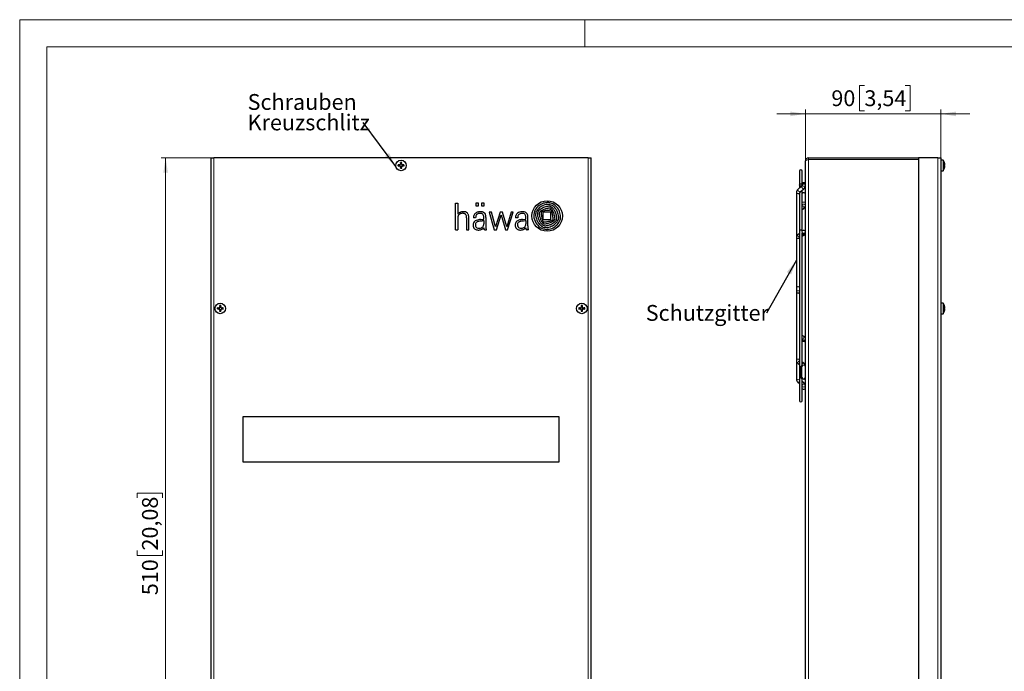
# Model space of a CAD drawing. Units: millimetres. Extents: x 0 to 420, y 0 to 297.
# Drawn here: x 0 to 218, y 153 to 297 of the extents above; entities that cross this region are included whole.
import ezdxf

# ---------------------------------------------------------------- set-up
doc = ezdxf.new("R2010")
doc.units = ezdxf.units.MM
doc.styles.add('SLDTEXTSTYLE0', font='TXT', dxfattribs={"width": 0.75})
doc.dimstyles.new('SLDDIMSTYLE0', dxfattribs={"dimtxt": 3.5, "dimasz": 3.3, "dimexe": 0, "dimexo": 0.0625, "dimgap": 0.875, "dimtad": 1, "dimdec": 1, "dimlfac": 3, "dimrnd": 1e-09, "dimzin": 12, "dimdsep": 46, "dimtxsty": 'SLDTEXTSTYLE0', "dimsah": 1, "dimcen": 0.09, "dimadec": 0, "dimazin": 3, "dimtfac": 1, "dimtdec": 1, "dimtofl": 0, "dimtmove": 0, "dimatfit": 3, "dimfxl": 1, "dimfrac": 2, "dimtolj": 1, "dimtzin": 12, "dimarcsym": 0})
doc.dimstyles.new('SLDDIMSTYLE1', dxfattribs={"dimtxt": 0.18, "dimasz": 3.3, "dimexe": 0, "dimexo": 0.0625, "dimgap": 0, "dimtad": 0, "dimtih": 1, "dimtoh": 1, "dimdec": 0, "dimrnd": 1e-09, "dimzin": 0, "dimdsep": 46, "dimtxsty": 'Standard', "dimsah": 1, "dimcen": 0.09, "dimadec": 0, "dimazin": 0, "dimtfac": 3.3, "dimtdec": 0, "dimtofl": 0, "dimtmove": 0, "dimatfit": 3, "dimfxl": 1, "dimfrac": 2, "dimtolj": 1, "dimtzin": 0, "dimarcsym": 0})
doc.dimstyles.new('SLDDIMSTYLE2', dxfattribs={"dimtxt": 3.5, "dimasz": 3.3, "dimexe": 0, "dimexo": 0.0625, "dimgap": 0.875, "dimtad": 1, "dimdec": 1, "dimlfac": 3, "dimrnd": 1e-09, "dimzin": 12, "dimdsep": 46, "dimtxsty": 'SLDTEXTSTYLE0', "dimsah": 1, "dimcen": 0.09, "dimadec": 0, "dimazin": 3, "dimtfac": 1, "dimtdec": 1, "dimtmove": 0, "dimatfit": 0, "dimfxl": 1, "dimfrac": 2, "dimtolj": 1, "dimtzin": 12, "dimarcsym": 0})

# ---------------------------------------------------------------- blocks, each defined once
blk = doc.blocks.new('_D')
at = {"color": 7, "linetype": 'Continuous', "lineweight": 18}
for p, q in [((42.29, 266.4), (31.29, 266.4)), ((32.29, 266.4), (32.29, 96.4)), ((26.02, 191.09), (26.02, 192.16)), ((26.02, 192.16), (31.58, 192.16)), ((31.58, 192.16), (31.58, 191.09)), ((26.02, 179.46), (26.02, 178.39)), ((31.58, 178.39), (31.58, 179.46)), ((26.02, 178.39), (31.58, 178.39)), ((42.29, 96.4), (31.29, 96.4))]:
    blk.add_line(p, q, dxfattribs=at)
for points in [[(32.29, 266.4), (31.78, 263.1), (32.8, 263.1)], [(32.29, 96.4), (32.8, 99.7), (31.78, 99.7)]]:
    blk.add_solid(points, dxfattribs=at)
at = {"color": 7, "linetype": 'Continuous', "lineweight": 18, "char_height": 3.5, "attachment_point": 1, "rotation": 90, "style": 'SLDTEXTSTYLE0'}
for s, insert in [('20,08', (27.07, 179.46)), ('510', (27.07, 169.57))]:
    blk.add_mtext(s, dxfattribs=dict(at, insert=insert))
blk = doc.blocks.new('SW_NOTE_2')
at = {"color": 0, "linetype": 'Continuous', "lineweight": 0, "char_height": 3.5, "attachment_point": 1, "style": 'SLDTEXTSTYLE0'}
for s, insert in [('Schrauben', (-25.58, 6.32)), ('Kreuzschlitz', (-25.58, 1.79))]:
    blk.add_mtext(s, dxfattribs=dict(at, insert=insert))
blk = doc.blocks.new('_D_1')
at = {"color": 7, "linetype": 'Continuous', "lineweight": 18}
for p, q in [((186.89, 282.41), (185.82, 282.41)), ((185.82, 282.41), (185.82, 276.85)), ((195.94, 282.41), (197, 282.41)), ((197, 282.41), (197, 276.85)), ((173.83, 265.73), (173.83, 277.14)), ((185.82, 276.85), (186.89, 276.85)), ((197, 276.85), (195.94, 276.85)), ((203.83, 266.4), (203.83, 277.14)), ((173.83, 276.14), (167.48, 276.14)), ((173.83, 276.14), (203.83, 276.14)), ((203.83, 276.14), (210.18, 276.14))]:
    blk.add_line(p, q, dxfattribs=at)
for points in [[(173.83, 276.14), (170.53, 276.65), (170.53, 275.63)], [(203.83, 276.14), (207.13, 275.63), (207.13, 276.65)]]:
    blk.add_solid(points, dxfattribs=at)
at = {"color": 7, "linetype": 'Continuous', "lineweight": 18, "char_height": 3.5, "attachment_point": 1, "style": 'SLDTEXTSTYLE0'}
for s, insert in [('90', (179.58, 281.36)), ('3,54', (186.89, 281.36))]:
    blk.add_mtext(s, dxfattribs=dict(at, insert=insert))
blk = doc.blocks.new('SW_NOTE_4')
at = {"color": 0, "linetype": 'Continuous', "lineweight": 0, "insert": (-26.7, 1.79), "char_height": 3.5, "attachment_point": 1, "style": 'SLDTEXTSTYLE0'}
blk.add_mtext('Schutzgitter', dxfattribs=at)

msp = doc.modelspace()

# ---------------------------------------------------------------- linework, layer by layer
at = {"color": 7, "linetype": 'Continuous', "lineweight": 18}
for p, q in [((0, 0), (0, 297)), ((0, 297), (420, 297)), ((125, 291), (125, 297)), ((6, 291), (414.015, 291)), ((6, 291), (6, 6))]:
    msp.add_line(p, q, dxfattribs=at)
at = {"color": 7, "linetype": 'Continuous', "lineweight": 25}
for p, q in [((42.288, 266.397), (42.288, 96.397)), ((42.288, 266.397), (42.955, 266.397)), ((125.788, 266.397), (42.955, 266.397)), ((125.788, 266.397), (126.455, 266.397)), ((126.455, 96.397), (126.455, 266.397)), ((174.122, 266.285), (174.021, 266.202)), ((174.492, 266.397), (174.237, 266.346)), ((174.492, 266.397), (198.826, 266.397)), ((198.826, 266.397), (198.826, 96.397)), ((203.159, 266.397), (198.826, 266.397)), ((203.159, 266.397), (203.826, 266.397)), ((203.826, 266.397), (203.826, 96.397)), ((204.317, 265.897), (203.826, 265.897)), ((204.317, 265.897), (204.317, 263.564)), ((83.771, 264.83), (83.733, 264.878)), ((83.771, 264.631), (83.733, 264.583)), ((83.771, 264.83), (83.989, 264.775)), ((83.771, 264.631), (83.771, 264.83)), ((83.989, 264.685), (83.771, 264.631)), ((83.989, 264.775), (83.982, 264.823)), ((83.989, 264.685), (83.982, 264.637)), ((83.989, 264.775), (84.203, 264.899)), ((84.203, 264.562), (83.989, 264.685)), ((84.203, 264.899), (84.169, 264.933)), ((84.203, 264.562), (84.169, 264.527)), ((84.203, 264.899), (84.326, 265.113)), ((84.326, 264.348), (84.203, 264.562)), ((84.272, 265.331), (84.224, 265.369)), ((84.272, 264.129), (84.224, 264.092)), ((84.326, 265.113), (84.272, 265.331)), ((84.272, 265.331), (84.471, 265.331)), ((84.272, 264.129), (84.326, 264.348)), ((84.471, 264.129), (84.272, 264.129)), ((84.326, 265.113), (84.279, 265.12)), ((84.326, 264.348), (84.279, 264.341)), ((84.471, 265.331), (84.417, 265.113)), ((84.417, 265.113), (84.464, 265.12)), ((84.417, 265.113), (84.54, 264.899)), ((84.54, 264.562), (84.417, 264.348)), ((84.417, 264.348), (84.464, 264.341)), ((84.417, 264.348), (84.471, 264.129)), ((84.471, 265.331), (84.519, 265.369)), ((84.471, 264.129), (84.519, 264.092)), ((84.54, 264.899), (84.575, 264.933)), ((84.54, 264.899), (84.754, 264.775)), ((84.754, 264.685), (84.54, 264.562)), ((84.54, 264.562), (84.575, 264.527)), ((84.754, 264.775), (84.972, 264.83)), ((84.754, 264.775), (84.761, 264.823)), ((84.754, 264.685), (84.761, 264.637)), ((84.972, 264.631), (84.754, 264.685)), ((84.972, 264.83), (85.01, 264.878)), ((84.972, 264.83), (84.972, 264.631)), ((84.972, 264.631), (85.01, 264.583)), ((173.826, 97.064), (173.826, 265.73)), ((204.588, 265.369), (204.582, 265.369)), ((204.582, 264.092), (204.588, 264.091)), ((204.586, 264.816), (204.652, 264.823)), ((204.586, 264.645), (204.652, 264.637)), ((172.542, 263.489), (172.542, 260.378)), ((173.126, 260.84), (173.126, 263.489)), ((203.826, 263.564), (204.317, 263.564)), ((172.984, 260.108), (172.19, 259.411)), ((172.542, 260.342), (172.542, 259.72)), ((172.684, 258.847), (173.478, 259.544)), ((173.076, 260.75), (173.076, 260.698)), ((173.126, 260.378), (173.126, 260.473)), ((173.126, 250.256), (173.126, 259.234)), ((171.842, 258.663), (171.842, 248.886)), ((172.542, 258.285), (172.542, 250.258)), ((172.592, 258.509), (172.592, 258.663)), ((96.455, 256.397), (96.915, 256.397)), ((96.455, 250.496), (96.455, 256.397)), ((96.915, 256.397), (96.915, 253.963)), ((100.919, 256.397), (100.919, 255.764)), ((101.536, 256.397), (100.919, 256.397)), ((100.919, 255.764), (101.536, 255.764)), ((101.536, 255.764), (101.536, 256.397)), ((102.77, 256.397), (102.153, 256.397)), ((102.153, 256.397), (102.153, 255.764)), ((102.153, 255.764), (102.77, 255.764)), ((102.77, 255.764), (102.77, 256.397)), ((173.126, 254.981), (173.448, 255.209)), ((96.915, 253.113), (96.915, 250.496)), ((98.884, 253.14), (98.884, 250.496)), ((99.352, 250.496), (99.352, 253.14)), ((100.88, 253.151), (100.412, 253.151)), ((101.955, 252.757), (102.669, 252.839)), ((102.669, 252.839), (102.669, 253.206)), ((103.122, 253.195), (103.122, 252.348)), ((104.359, 254.393), (103.837, 254.393)), ((103.837, 254.393), (105, 250.496)), ((105.283, 251.094), (104.359, 254.393)), ((106.328, 254.393), (105.283, 251.094)), ((105.485, 250.496), (106.539, 253.789)), ((106.804, 254.393), (106.328, 254.393)), ((106.539, 253.789), (107.46, 250.496)), ((107.757, 251.097), (106.804, 254.393)), ((108.733, 254.393), (107.757, 251.097)), ((107.952, 250.496), (109.163, 254.393)), ((109.163, 254.393), (108.733, 254.393)), ((110.185, 253.151), (109.717, 253.151)), ((111.26, 252.757), (111.973, 252.839)), ((111.973, 252.839), (111.973, 253.206)), ((112.426, 252.348), (112.426, 253.261)), ((117.538, 254.371), (115.85, 254.371)), ((115.85, 252.689), (115.85, 254.371)), ((117.538, 252.689), (117.538, 254.371)), ((101.955, 252.425), (102.31, 252.473)), ((102.668, 250.934), (102.664, 250.812)), ((102.669, 252.51), (102.669, 251.808)), ((103.122, 252.346), (103.098, 251.363)), ((103.098, 251.363), (103.106, 251.007)), ((103.122, 252.348), (103.122, 252.346)), ((103.293, 250.496), (103.293, 250.598)), ((111.26, 252.425), (111.499, 252.458)), ((111.499, 252.458), (111.862, 252.5)), ((111.862, 252.5), (111.973, 252.511)), ((111.973, 252.511), (111.973, 251.808)), ((112.403, 251.366), (112.426, 252.348)), ((112.403, 251.354), (112.413, 250.959)), ((112.598, 250.496), (112.598, 250.598)), ((117.538, 252.689), (115.85, 252.689)), ((96.455, 250.496), (96.915, 250.496)), ((98.884, 250.496), (99.352, 250.496)), ((102.973, 250.496), (103.293, 250.496)), ((105, 250.496), (105.485, 250.496)), ((107.46, 250.496), (107.952, 250.496)), ((112.598, 250.496), (112.278, 250.496)), ((171.842, 248.886), (171.842, 238.165)), ((172.542, 249.607), (172.275, 249.479)), ((172.542, 250.25), (172.542, 212.639)), ((173.076, 250.025), (173.076, 249.997)), ((173.126, 250.19), (173.126, 250.25)), ((173.126, 220.369), (173.126, 249.755)), ((173.126, 249.055), (173.393, 249.183)), ((171.842, 238.165), (171.842, 237.102)), ((171.842, 237.102), (171.842, 236.178)), ((171.842, 236.178), (171.842, 221.548)), ((43.771, 233.163), (43.733, 233.211)), ((43.771, 233.163), (43.989, 233.109)), ((43.771, 232.964), (43.771, 233.163)), ((43.989, 233.109), (43.982, 233.157)), ((43.989, 233.109), (44.203, 233.232)), ((44.203, 233.232), (44.169, 233.267)), ((44.203, 233.232), (44.326, 233.446)), ((44.272, 233.665), (44.224, 233.702)), ((44.326, 233.446), (44.272, 233.665)), ((44.272, 233.665), (44.471, 233.665)), ((44.326, 233.446), (44.279, 233.453)), ((44.471, 233.665), (44.417, 233.446)), ((44.417, 233.446), (44.464, 233.453)), ((44.417, 233.446), (44.54, 233.232)), ((44.471, 233.665), (44.519, 233.702)), ((44.54, 233.232), (44.575, 233.267)), ((44.54, 233.232), (44.754, 233.109)), ((44.754, 233.109), (44.972, 233.163)), ((44.754, 233.109), (44.761, 233.157)), ((44.972, 233.163), (45.01, 233.211)), ((44.972, 233.163), (44.972, 232.964)), ((123.771, 233.163), (123.733, 233.211)), ((123.771, 233.163), (123.989, 233.109)), ((123.771, 232.964), (123.771, 233.163)), ((123.989, 233.109), (123.982, 233.157)), ((123.989, 233.109), (124.203, 233.232)), ((124.203, 233.232), (124.169, 233.267)), ((124.203, 233.232), (124.326, 233.446)), ((124.272, 233.665), (124.224, 233.702)), ((124.326, 233.446), (124.272, 233.665)), ((124.272, 233.665), (124.471, 233.665)), ((124.326, 233.446), (124.279, 233.453)), ((124.471, 233.665), (124.417, 233.446)), ((124.417, 233.446), (124.464, 233.453)), ((124.417, 233.446), (124.54, 233.232)), ((124.471, 233.665), (124.519, 233.702)), ((124.54, 233.232), (124.575, 233.267)), ((124.54, 233.232), (124.754, 233.109)), ((124.754, 233.109), (124.972, 233.163)), ((124.754, 233.109), (124.761, 233.157)), ((124.972, 233.163), (125.01, 233.211)), ((124.972, 233.163), (124.972, 232.964)), ((204.317, 234.23), (203.826, 234.23)), ((204.317, 234.23), (204.317, 231.897)), ((204.588, 233.703), (204.582, 233.702)), ((204.586, 233.149), (204.652, 233.157)), ((43.771, 232.964), (43.733, 232.916)), ((43.989, 233.018), (43.771, 232.964)), ((43.989, 233.018), (43.982, 232.971)), ((44.203, 232.895), (43.989, 233.018)), ((44.203, 232.895), (44.169, 232.861)), ((44.326, 232.681), (44.203, 232.895)), ((44.272, 232.463), (44.224, 232.425)), ((44.272, 232.463), (44.326, 232.681)), ((44.471, 232.463), (44.272, 232.463)), ((44.326, 232.681), (44.279, 232.674)), ((44.54, 232.895), (44.417, 232.681)), ((44.417, 232.681), (44.464, 232.674)), ((44.417, 232.681), (44.471, 232.463)), ((44.471, 232.463), (44.519, 232.425)), ((44.754, 233.018), (44.54, 232.895)), ((44.54, 232.895), (44.575, 232.861)), ((44.754, 233.018), (44.761, 232.971)), ((44.972, 232.964), (44.754, 233.018)), ((44.972, 232.964), (45.01, 232.916)), ((123.771, 232.964), (123.733, 232.916)), ((123.989, 233.018), (123.771, 232.964)), ((123.989, 233.018), (123.982, 232.971)), ((124.203, 232.895), (123.989, 233.018)), ((124.203, 232.895), (124.169, 232.861)), ((124.326, 232.681), (124.203, 232.895)), ((124.272, 232.463), (124.224, 232.425)), ((124.272, 232.463), (124.326, 232.681)), ((124.471, 232.463), (124.272, 232.463)), ((124.326, 232.681), (124.279, 232.674)), ((124.54, 232.895), (124.417, 232.681)), ((124.417, 232.681), (124.464, 232.674)), ((124.417, 232.681), (124.471, 232.463)), ((124.471, 232.463), (124.519, 232.425)), ((124.754, 233.018), (124.54, 232.895)), ((124.54, 232.895), (124.575, 232.861)), ((124.754, 233.018), (124.761, 232.971)), ((124.972, 232.964), (124.754, 233.018)), ((124.972, 232.964), (125.01, 232.916)), ((203.826, 231.897), (204.317, 231.897)), ((204.582, 232.425), (204.588, 232.425)), ((204.586, 232.978), (204.652, 232.971)), ((173.393, 226.944), (173.126, 227.073)), ((171.842, 221.548), (171.842, 217.464)), ((172.221, 220.867), (172.542, 220.64)), ((172.909, 220.305), (172.609, 219.655)), ((173.076, 220.305), (172.909, 220.305)), ((172.909, 218.972), (172.909, 220.305)), ((173.076, 218.972), (173.076, 220.305)), ((173.448, 220.918), (173.126, 221.146)), ((172.609, 218.972), (172.609, 219.655)), ((172.609, 218.288), (172.609, 218.972)), ((172.609, 218.288), (172.909, 217.638)), ((172.909, 217.638), (172.909, 218.972)), ((173.076, 217.638), (173.076, 218.972)), ((172.19, 216.717), (172.542, 216.407)), ((172.909, 217.638), (173.076, 217.638)), ((173.126, 212.639), (173.126, 217.61)), ((173.478, 216.583), (173.126, 216.893)), ((119.372, 209.064), (49.372, 209.064)), ((49.372, 209.064), (49.372, 199.064)), ((119.372, 199.064), (119.372, 209.064)), ((49.372, 199.064), (119.372, 199.064))]:
    msp.add_line(p, q, dxfattribs=at)
at = {"color": 8, "linetype": 'Continuous', "lineweight": 18}
for p, q in [((42.955, 266.397), (42.955, 96.397)), ((125.788, 96.397), (125.788, 266.397)), ((173.826, 265.73), (173.877, 265.808)), ((173.938, 265.846), (174.021, 265.885)), ((174.492, 266.04), (174.492, 266.397)), ((174.492, 266.04), (198.826, 266.04)), ((174.492, 96.754), (174.492, 266.04)), ((203.159, 266.397), (203.159, 96.397)), ((173.496, 216.534), (173.478, 216.583))]:
    msp.add_line(p, q, dxfattribs=at)
at = {"color": 7, "linetype": 'Continuous', "lineweight": 25, "flags": 128}
for points in [[(173.939, 266.101), (173.877, 265.985), (173.826, 265.73)], [(174.021, 266.202), (174.021, 266.202), (173.939, 266.101)], [(174.237, 266.346), (174.237, 266.346), (174.122, 266.285)], [(172.884, 260.63), (172.976, 260.601), (173.053, 260.548), (173.104, 260.475), (173.125, 260.391), (173.114, 260.305), (173.071, 260.228), (173.001, 260.168), (172.912, 260.131), (172.815, 260.122), (172.72, 260.143), (172.637, 260.189), (172.577, 260.257), (172.546, 260.338), (172.547, 260.424), (172.581, 260.505), (172.643, 260.571), (172.727, 260.616), (172.823, 260.634), (172.884, 260.63)], [(173.826, 260.75), (173.797, 260.681), (173.716, 260.623), (173.594, 260.584), (173.451, 260.57), (173.307, 260.584), (173.186, 260.623), (173.104, 260.681), (173.076, 260.75), (173.104, 260.819), (173.186, 260.877), (173.307, 260.916), (173.451, 260.93), (173.594, 260.916), (173.716, 260.877), (173.797, 260.819), (173.826, 260.75)], [(172.548, 258.235), (172.543, 258.273), (172.545, 258.319), (172.555, 258.367), (172.569, 258.413), (172.582, 258.457), (172.591, 258.496), (172.591, 258.509)], [(116.818, 254.795), (116.866, 254.801), (116.913, 254.808), (116.961, 254.814), (117.008, 254.82), (117.055, 254.826), (117.103, 254.833), (117.15, 254.839), (117.198, 254.845)], [(172.981, 250.37), (172.889, 250.387), (172.791, 250.388), (172.698, 250.373), (172.62, 250.345), (172.567, 250.305), (172.543, 250.26), (172.547, 250.24)], [(173.121, 250.227), (173.122, 250.272), (173.091, 250.316), (173.03, 250.353), (172.981, 250.37)], [(173.826, 250.025), (173.797, 250.151), (173.716, 250.258), (173.594, 250.33), (173.451, 250.355), (173.307, 250.33), (173.186, 250.258), (173.104, 250.151), (173.076, 250.025), (173.104, 249.899), (173.186, 249.793), (173.307, 249.721), (173.451, 249.696), (173.594, 249.721), (173.716, 249.793), (173.797, 249.899), (173.826, 250.025)], [(172.542, 236.31), (172.483, 236.365), (172.361, 236.423), (172.217, 236.443), (172.074, 236.423), (171.952, 236.365), (171.871, 236.279), (171.842, 236.178)], [(173.126, 215.288), (173.186, 215.25), (173.307, 215.211), (173.451, 215.198), (173.594, 215.211), (173.716, 215.25), (173.797, 215.308), (173.826, 215.377)]]:
    msp.add_lwpolyline(points, dxfattribs=at)
at = {"color": 8, "linetype": 'Continuous', "lineweight": 18, "flags": 128}
for points in [[(173.877, 265.808), (173.877, 265.808), (173.938, 265.846)], [(174.021, 265.885), (174.021, 265.885), (174.121, 265.924)], [(174.121, 265.924), (174.237, 265.963), (174.492, 266.04)], [(172.684, 258.847), (172.682, 258.845), (172.625, 258.837), (172.539, 258.874), (172.437, 258.949), (172.336, 259.052), (172.25, 259.166), (172.192, 259.275), (172.172, 259.362), (172.19, 259.411)], [(173.478, 259.544), (173.476, 259.542), (173.419, 259.534), (173.333, 259.571), (173.231, 259.646), (173.13, 259.749), (173.044, 259.863), (172.986, 259.972), (172.966, 260.058), (172.985, 260.109)], [(173.826, 260.291), (173.797, 260.222), (173.716, 260.164), (173.594, 260.125), (173.451, 260.111), (173.307, 260.125), (173.186, 260.164), (173.104, 260.222), (173.082, 260.26)], [(172.592, 258.663), (172.564, 258.595), (172.483, 258.536), (172.361, 258.497), (172.217, 258.484), (172.074, 258.497), (171.952, 258.536), (171.871, 258.595), (171.842, 258.663)], [(173.826, 256.714), (173.797, 256.66), (173.716, 256.614), (173.594, 256.584), (173.451, 256.573), (173.307, 256.584), (173.186, 256.614), (173.126, 256.644)], [(173.826, 255.902), (173.797, 256.003), (173.716, 256.089), (173.594, 256.147), (173.451, 256.167), (173.307, 256.147), (173.186, 256.089), (173.126, 256.034)], [(173.826, 255.891), (173.797, 255.992), (173.716, 256.078), (173.594, 256.135), (173.451, 256.155), (173.307, 256.135), (173.186, 256.078), (173.126, 256.022)], [(173.448, 255.209), (173.476, 255.24), (173.496, 255.328), (173.476, 255.443), (173.419, 255.57), (173.333, 255.688), (173.231, 255.78), (173.13, 255.832), (173.126, 255.833)], [(172.275, 249.479), (172.25, 249.463), (172.192, 249.384), (172.172, 249.267), (172.192, 249.132), (172.25, 248.998), (172.336, 248.885), (172.437, 248.811), (172.539, 248.788), (172.542, 248.788)], [(171.842, 237.102), (171.871, 237.033), (171.952, 236.975), (172.074, 236.936), (172.217, 236.923), (172.361, 236.936), (172.483, 236.975), (172.542, 237.013)], [(173.496, 226.733), (173.476, 226.598), (173.419, 226.463), (173.333, 226.351), (173.231, 226.277), (173.13, 226.254), (173.126, 226.254)], [(172.542, 221.681), (172.483, 221.736), (172.361, 221.793), (172.217, 221.814), (172.074, 221.793), (171.952, 221.736), (171.871, 221.65), (171.842, 221.548)], [(172.172, 220.986), (172.192, 220.899), (172.221, 220.867)], [(173.448, 220.918), (173.419, 220.932), (173.333, 220.929), (173.231, 220.877), (173.13, 220.785), (173.126, 220.781)], [(173.237, 220.455), (173.186, 220.424), (173.126, 220.369)], [(173.189, 220.415), (173.186, 220.413), (173.126, 220.358)], [(171.842, 217.464), (171.871, 217.395), (171.952, 217.337), (172.074, 217.298), (172.217, 217.284), (172.361, 217.298), (172.483, 217.337), (172.542, 217.374)], [(172.19, 216.716), (172.192, 216.715), (172.25, 216.707), (172.336, 216.743), (172.437, 216.819), (172.539, 216.921), (172.542, 216.926)], [(173.126, 215.746), (173.186, 215.709), (173.307, 215.67), (173.451, 215.656), (173.594, 215.67), (173.716, 215.709), (173.797, 215.767), (173.826, 215.836)]]:
    msp.add_lwpolyline(points, dxfattribs=at)
at = {"color": 7, "linetype": 'Continuous', "lineweight": 25}
for centre, radius in [((84.372, 264.73), 1.167), ((116.694, 253.53), 3.375), ((44.372, 233.064), 1.167), ((124.372, 233.064), 1.167)]:
    msp.add_circle(centre, radius, dxfattribs=at)
for centre, radius, start, end in [((202.692, 264.73), 2, 18.63217, 35.68533), ((80.202, 248.203), 17.045, 77.18671, 78.04377), ((102.372, 264.73), 18.64, 179.54616, 180.45384), ((80.202, 281.258), 17.045, 281.95623, 282.81329), ((93.666, 248.629), 18.869, 120.22133, 120.87854), ((93.666, 280.832), 18.869, 239.12146, 239.77867), ((100.473, 255.436), 18.869, 149.12146, 149.77867), ((100.473, 274.025), 18.869, 210.22133, 210.87854), ((84.372, 246.73), 18.64, 89.54616, 90.45384), ((100.899, 268.9), 17.045, 191.95623, 192.81329), ((100.899, 260.561), 17.045, 167.18671, 168.04377), ((84.372, 282.731), 18.64, 269.54616, 270.45384), ((67.844, 268.9), 17.045, 347.18671, 348.04377), ((68.27, 255.436), 18.869, 30.22133, 30.87854), ((68.27, 274.025), 18.869, 329.12146, 329.77867), ((67.844, 260.561), 17.045, 11.95623, 12.81329), ((75.077, 248.629), 18.869, 59.12146, 59.77867), ((75.077, 280.832), 18.869, 300.22133, 300.87854), ((88.541, 248.203), 17.045, 101.95623, 102.81329), ((88.541, 281.258), 17.045, 257.18671, 258.04377), ((66.371, 264.73), 18.64, 359.54616, 0.45384), ((172.834, 263.489), 0.292, 0, 180), ((202.692, 264.73), 2, 324.31467, 341.36783), ((202.762, 264.723), 1.931, 11.84042, 19.52223), ((204.426, 264.607), 0.312, 43.80105, 60.13546), ((202.625, 264.73), 1.962, 355.68507, 4.31493), ((204.426, 264.854), 0.312, 299.86454, 316.19895), ((202.762, 264.737), 1.931, 340.47777, 348.15958), ((203.184, 264.87), 1.489, 2.44457, 9.66143), ((204.125, 264.975), 0.548, 343.96038, 355.66928), ((204.125, 264.486), 0.548, 4.33072, 16.03962), ((203.184, 264.591), 1.489, 350.33857, 357.55543), ((172.841, 258.654), 0.998, 130.69863, 179.45035), ((177.176, 261.207), 4.132, 187.07304, 190.94194), ((172.827, 260.301), 0.998, 310.69863, 359.45035), ((172.84, 258.654), 0.248, 128.89677, 177.86294), ((173.451, 258.33), 0.375, 0, 150.07357), ((116.104, 253.683), 2.377, 149.50549, 183.32615), ((116.807, 253.269), 3.193, 126.63915, 149.50549), ((116.96, 252.929), 3.115, 124.82469, 145.28395), ((115.963, 253.735), 1.465, 125.69245, 141.77817), ((116.955, 253.069), 3.441, 112.19127, 126.63915), ((118.202, 250.619), 5.302, 118.42434, 125.69245), ((117.135, 252.678), 3.42, 99.5321, 124.82469), ((116.605, 252.788), 2.263, 111.34283, 125.53402), ((116.873, 253.27), 3.225, 95.42233, 112.19127), ((116.915, 252.995), 2.6, 108.24799, 118.42434), ((122.939, 236.578), 19.667, 110.15212, 111.34283), ((117.924, 249.938), 5.819, 103.46621, 108.24799), ((117.511, 251.368), 3.912, 103.94852, 110.15212), ((116.94, 252.564), 3.934, 91.77366, 95.42233), ((117.051, 253.175), 2.916, 94.5814, 99.5321), ((118.133, 249.062), 6.72, 101.28389, 103.46621), ((117.211, 252.577), 2.666, 98.47011, 103.94852), ((116.885, 254.341), 2.156, 66.71389, 91.77366), ((116.98, 254.067), 2.022, 84.49948, 94.5814), ((117.124, 254.119), 1.563, 87.19607, 101.28389), ((120.252, 232.157), 23.312, 97.47415, 98.47011), ((117.064, 254.943), 1.141, 73.12911, 84.49948), ((117.164, 254.924), 0.758, 74.23174, 87.19607), ((117.287, 254.758), 0.517, 77.597, 97.47415), ((117.088, 254.655), 1.037, 64.55141, 74.23174), ((116.799, 254.069), 2.055, 60.32483, 73.12911), ((117.325, 254.931), 0.34, 57.22075, 77.597), ((116.918, 254.299), 1.091, 50.23068, 57.22075), ((117.066, 254.609), 1.088, 54.91091, 64.55141), ((117.186, 254.621), 0.672, 37.5188, 50.23068), ((116.71, 254.103), 1.707, 45.07194, 54.91091), ((115.12, 253.035), 3.277, 33.11007, 37.5188), ((116.513, 253.476), 3.098, 48.57162, 66.71389), ((116.747, 253.977), 2.16, 37.6466, 60.32483), ((116.409, 253.801), 2.133, 39.48718, 45.07194), ((115.91, 253.39), 2.779, 35.01954, 39.48718), ((115.581, 253.159), 3.182, 28.93963, 35.01954), ((114.061, 251.905), 5.553, 31.02626, 37.6466), ((116.494, 253.455), 3.126, 24.82372, 48.57162), ((172.99, 255.908), 0.836, 303.17816, 358.74776), ((97.847, 253.092), 1.275, 124.97667, 136.92062), ((98.222, 253.113), 1.307, 175.40494, 180), ((104.246, 252.629), 7.35, 174.6314, 175.40494), ((97.603, 253.253), 0.678, 165.97174, 174.6314), ((98.181, 253.109), 1.274, 161.14666, 165.97174), ((97.482, 253.348), 0.535, 151.37275, 161.14666), ((98.181, 252.967), 1.331, 147.13957, 151.37275), ((97.605, 253.338), 0.645, 134.70252, 147.13957), ((100.324, 249.551), 5.597, 122.89269, 124.97667), ((97.906, 253.035), 1.073, 124.76907, 134.70252), ((97.86, 253.361), 1.059, 109.99334, 122.89269), ((97.853, 253.111), 0.98, 113.39363, 124.76907), ((98.102, 252.535), 1.608, 106.24536, 113.39363), ((98.265, 252.248), 2.244, 95.08313, 109.99334), ((97.994, 252.904), 1.223, 90.37306, 106.24536), ((97.996, 252.583), 1.544, 85.24406, 90.37306), ((98.191, 253.08), 1.409, 71.52843, 95.08313), ((98.053, 253.266), 0.859, 75.89635, 85.24406), ((98.037, 253.202), 0.924, 68.16419, 75.89635), ((98.069, 253.283), 0.838, 56.41099, 68.16419), ((98.137, 253.385), 0.715, 42.54476, 56.41099), ((98.294, 253.389), 1.083, 44.61743, 71.52843), ((98.194, 253.436), 0.639, 23.82853, 42.54476), ((97.783, 253.255), 1.087, 9.77976, 23.82853), ((96.819, 253.089), 2.066, 1.40089, 9.77976), ((98.5, 253.592), 0.794, 22.13957, 44.61743), ((97.815, 253.313), 1.534, 13.52216, 22.13957), ((98.172, 253.399), 1.167, 4.01446, 13.52216), ((88.803, 252.742), 10.558, 2.8277, 4.01446), ((96.861, 253.14), 2.491, 0, 2.8277), ((101.714, 253.217), 1.303, 160.27036, 182.88816), ((101.517, 253.287), 1.094, 124.50752, 160.27036), ((102.263, 253.161), 1.383, 162.05052, 180.39523), ((101.781, 252.904), 1.56, 98.74396, 124.50752), ((101.549, 253.392), 0.632, 136.55739, 162.05052), ((101.666, 253.281), 0.793, 102.77303, 136.55739), ((102.648, 246.509), 6.286, 98.62559, 102.81247), ((101.859, 252.429), 1.667, 88.75416, 102.77303), ((102.037, 251.24), 3.243, 93.21748, 98.74396), ((102.729, 245.972), 6.83, 96.50981, 98.62559), ((101.927, 253.19), 1.29, 84.58763, 93.21748), ((101.867, 252.775), 1.32, 74.57545, 88.75416), ((101.031, 243.737), 10.786, 83.84108, 84.58763), ((102.076, 253.416), 1.05, 76.14139, 83.84108), ((102.062, 253.484), 0.585, 50.51877, 74.57545), ((101.307, 250.3), 4.259, 74.26684, 76.14139), ((102.08, 253.506), 0.558, 16.81222, 50.51877), ((102.223, 253.551), 0.882, 63.27429, 74.26684), ((101.502, 253.331), 1.161, 5.01203, 16.81222), ((102.069, 253.246), 1.224, 54.25034, 63.27429), ((100.075, 253.206), 2.594, 0, 5.01203), ((102.464, 253.794), 0.548, 37.49063, 54.25034), ((101.857, 253.328), 1.313, 30.18711, 37.49063), ((102.519, 253.713), 0.547, 16.55161, 30.18711), ((98.525, 252.526), 4.714, 14.98999, 16.55161), ((102.393, 253.562), 0.709, 4.69982, 14.98999), ((73.804, 251.212), 29.395, 4.27855, 4.69982), ((101.182, 253.26), 1.941, 358.07755, 4.27855), ((111.008, 253.218), 1.293, 160.17723, 182.98499), ((110.838, 253.28), 1.112, 143.91241, 160.17723), ((110.847, 253.273), 1.123, 114.18192, 143.91241), ((112.195, 253.125), 2.01, 173.71682, 179.2442), ((111.289, 253.224), 1.099, 163.02504, 173.71682), ((110.982, 253.318), 0.777, 142.72857, 163.02504), ((110.876, 253.399), 0.644, 119.39979, 142.72857), ((111.24, 252.397), 2.083, 95.52499, 114.18192), ((111.048, 253.093), 0.995, 96.02785, 119.39979), ((111.725, 247.728), 5.048, 98.14637, 102.88037), ((111.158, 252.05), 2.045, 84.81345, 96.02785), ((112.265, 243.954), 8.861, 96.51648, 98.14637), ((111.223, 252.572), 1.908, 77.6287, 95.52499), ((111.269, 253.272), 0.817, 61.12849, 84.81345), ((111.326, 253.042), 1.427, 62.61522, 77.6287), ((111.416, 253.539), 0.513, 32.16422, 61.12849), ((111.289, 253.458), 0.663, 14.86268, 32.16422), ((110.826, 253.336), 1.142, 2.89245, 14.86268), ((105.295, 253.056), 6.68, 1.28378, 2.89245), ((111.653, 253.673), 0.715, 28.73895, 62.61522), ((111.364, 253.515), 1.045, 7.51892, 28.73895), ((109.437, 253.261), 2.989, 0, 7.51892), ((117.044, 253.737), 3.319, 183.32615, 210.80591), ((116.364, 253.81), 2.229, 176.30179, 191.4556), ((115.62, 253.858), 1.484, 145.28395, 176.30179), ((118.009, 254.143), 3.908, 191.4556, 206.37052), ((115.083, 253.963), 0.549, 167.72993, 183.20764), ((116.993, 254.07), 2.462, 183.20764, 192.92424), ((115.899, 253.786), 1.384, 141.77817, 167.72993), ((120.101, 254.783), 5.65, 192.92424, 199.64209), ((117.867, 253.986), 3.278, 199.64209, 213.6873), ((115.401, 254.126), 0.452, 138.42923, 177.10871), ((115.396, 254.126), 0.447, 177.10871, 184.44882), ((119.314, 254.431), 4.376, 184.44882, 188.38467), ((117.864, 254.217), 2.911, 188.38467, 193.67782), ((122.851, 255.431), 8.043, 193.67782, 197.95792), ((116.079, 253.525), 1.357, 125.53402, 138.42923), ((118.624, 254.061), 3.6, 197.95792, 209.0402), ((115.444, 254.306), 0.0857, 144.39166, 181.59546), ((117.909, 254.374), 2.552, 181.59546, 184.32696), ((120.853, 254.597), 5.504, 184.32696, 189.48972), ((115.574, 254.212), 0.246, 123.05117, 144.39166), ((146.51, 258.886), 31.517, 189.48972, 190.47719), ((116.044, 253.491), 1.107, 107.97421, 123.05117), ((119.775, 253.942), 4.33, 190.47719, 197.41315), ((117.609, 248.667), 6.178, 99.69233, 107.97421), ((117.7, 248.131), 6.722, 97.5369, 99.69233), ((117.527, 252.345), 2.522, 91.71541, 97.51215), ((117.456, 254.729), 0.137, 66.8068, 91.71541), ((117.476, 254.776), 0.086, 44.04858, 66.8068), ((117.144, 254.454), 0.549, 23.90577, 44.04858), ((114.88, 253.451), 3.024, 21.42601, 23.90577), ((116.256, 253.991), 1.546, 15.86673, 21.42601), ((104.643, 250.69), 13.619, 14.80632, 15.86673), ((113.764, 253.101), 4.185, 9.81744, 14.80632), ((116.706, 254.069), 1.384, 25.45287, 33.11007), ((-4.456, 232.644), 124.162, 9.60944, 9.81744), ((117.715, 252.949), 0.387, 301.04729, 319.82077), ((110.272, 251.007), 8.509, 22.78155, 25.45287), ((112.748, 252.487), 5.29, 3.71668, 9.60944), ((117.946, 252.754), 0.0835, 319.82077, 0.56491), ((116.657, 252.741), 1.373, 0.56491, 3.71668), ((115.605, 253.247), 2.725, 16.29647, 22.78155), ((96.62, 247.696), 22.505, 15.27269, 16.29647), ((117.525, 253.256), 1.01, 318.13311, 329.46413), ((115.411, 252.827), 3.026, 6.81431, 15.27269), ((114.726, 252.686), 4.159, 22.58423, 28.93963), ((118.131, 252.898), 0.307, 329.46413, 2.40997), ((114.851, 252.76), 3.59, 2.40997, 6.81431), ((115.087, 252.836), 3.768, 10.40644, 22.58423), ((118.006, 253.064), 0.838, 330.43534, 348.43893), ((117.245, 253.432), 2.047, 318.25761, 341.23541), ((111.627, 252.201), 7.286, 8.24912, 10.40644), ((116.371, 253.295), 2.857, 12.96162, 31.02626), ((117.83, 253.1), 1.018, 348.43893, 8.24912), ((114.834, 252.941), 4.434, 5.1172, 12.96162), ((117.887, 253.214), 1.369, 341.23541, 5.1172), ((115.958, 253.207), 3.717, 7.03124, 24.82372), ((117.369, 253.381), 2.295, 342.28677, 7.03124), ((101.495, 251.538), 1.185, 167.92241, 184.40905), ((101.643, 251.55), 1.333, 184.40905, 201.87232), ((101.386, 251.561), 1.074, 154.22004, 167.92241), ((101.346, 251.431), 1.013, 201.87232, 225.77661), ((101.337, 251.585), 1.019, 122.80129, 154.22004), ((101.278, 251.361), 0.916, 225.77661, 247.63324), ((101.579, 251.21), 1.465, 102.81247, 122.80129), ((101.781, 251.56), 0.97, 169.37389, 184.75099), ((101.563, 251.542), 0.751, 184.75099, 214.6696), ((101.413, 251.629), 0.596, 149.84793, 169.37389), ((101.544, 251.553), 0.747, 125.1198, 149.84793), ((101.517, 251.51), 0.695, 214.6696, 254.71997), ((101.72, 251.302), 1.053, 110.69464, 125.1198), ((101.609, 251.849), 1.047, 254.71997, 275.2367), ((102.055, 250.415), 2.002, 100.07507, 110.69464), ((102.777, 246.353), 6.127, 97.70854, 100.07507), ((101.577, 252.199), 1.399, 275.2367, 285.66565), ((101.628, 252.019), 1.211, 285.66565, 306.698), ((101.599, 251.849), 1.407, 284.65742, 296.28371), ((101.631, 251.783), 1.333, 296.28371, 306.77738), ((103.065, 246.897), 5.627, 94.03795, 97.70854), ((101.893, 251.663), 0.768, 306.698, 327.18606), ((101.467, 252.003), 1.608, 306.77738, 318.34317), ((101.965, 251.616), 0.681, 327.18606, 344.71903), ((101.461, 251.754), 1.204, 344.71903, 352.69243), ((101.039, 251.808), 1.629, 352.69243, 0), ((103.336, 250.789), 0.672, 177.99578, 189.14412), ((102.924, 250.722), 0.254, 189.14412, 212.26391), ((102.823, 250.659), 0.136, 212.26391, 239.51125), ((102.905, 250.798), 0.297, 239.51125, 257.95239), ((104.913, 251.048), 1.807, 181.31134, 185.50636), ((103.791, 250.94), 0.68, 185.50636, 195.45831), ((103.355, 250.819), 0.227, 195.45831, 225.64071), ((103.372, 250.838), 0.253, 225.64071, 251.76649), ((110.964, 251.537), 1.348, 172.77628, 190.06257), ((110.632, 251.579), 1.013, 151.76313, 172.77628), ((110.805, 251.509), 1.186, 190.06257, 210.69379), ((110.669, 251.56), 1.055, 128.18653, 151.76313), ((110.604, 251.39), 0.953, 210.69379, 234.88047), ((110.746, 251.461), 1.18, 112.79203, 128.18653), ((110.585, 251.364), 0.92, 234.88047, 255.46705), ((110.889, 251.553), 0.775, 174.57913, 214.49793), ((111.081, 251.535), 0.968, 161.72295, 174.57913), ((110.623, 251.686), 0.486, 144.47305, 161.72295), ((110.964, 251.442), 0.906, 129.9605, 144.47305), ((110.8, 251.493), 0.668, 214.49793, 243.05881), ((111.021, 250.808), 1.889, 102.88037, 112.79203), ((110.839, 251.592), 0.711, 115.50867, 129.9605), ((110.902, 251.694), 0.894, 243.05881, 276.87843), ((111.582, 250.035), 2.436, 111.42442, 115.50867), ((111.067, 251.348), 1.026, 102.37417, 111.42442), ((112.335, 245.569), 6.942, 101.0046, 102.37417), ((111.919, 247.705), 4.766, 97.95694, 101.0046), ((110.814, 252.424), 1.629, 276.87843, 285.85728), ((110.892, 252.15), 1.344, 285.85728, 297.25281), ((110.904, 251.848), 1.406, 284.65241, 294.43757), ((110.923, 251.805), 1.359, 294.43757, 303.41444), ((111.032, 251.879), 1.04, 297.25281, 308.99146), ((110.923, 251.805), 1.359, 303.41444, 312.49429), ((111.229, 251.635), 0.726, 308.99146, 327.68629), ((110.25, 252.541), 2.357, 312.49429, 317.01737), ((111.233, 251.633), 0.722, 327.68629, 344.2272), ((110.887, 251.73), 1.081, 344.2272, 354.54797), ((109.614, 251.852), 2.36, 354.54797, 358.93458), ((113.565, 250.814), 1.596, 175.68605, 183.3201), ((112.288, 250.74), 0.317, 183.3201, 203.29425), ((112.147, 250.679), 0.163, 203.29425, 243.32891), ((112.211, 250.808), 0.307, 243.32891, 262.2555), ((112.583, 251.362), 0.18, 178.63739, 182.59307), ((113.41, 250.984), 0.997, 181.4353, 190.40386), ((112.764, 250.866), 0.341, 190.40386, 209.70808), ((112.594, 250.768), 0.145, 209.70808, 224.91869), ((112.724, 250.898), 0.328, 224.91869, 234.10726), ((112.633, 250.772), 0.173, 234.10726, 243.51522), ((112.937, 251.383), 0.855, 243.51522, 246.64611), ((117.089, 253.764), 3.371, 210.80591, 235.00501), ((117.387, 253.835), 3.214, 206.37052, 222.38241), ((116.945, 253.431), 2.615, 222.38241, 238.31846), ((117.479, 253.727), 2.812, 213.6873, 228.61471), ((116.547, 252.99), 2.426, 235.00501, 270.51718), ((117.028, 253.175), 1.774, 209.0402, 222.72753), ((116.417, 252.576), 1.61, 238.31846, 275.39587), ((116.255, 252.339), 0.961, 228.61471, 255.71553), ((118.114, 253.421), 2.589, 197.41315, 203.62806), ((116.276, 252.48), 0.75, 222.72753, 238.06401), ((116.232, 252.598), 0.534, 203.62806, 224.31803), ((115.913, 252.286), 0.0882, 224.31803, 246.491), ((115.931, 252.328), 0.134, 246.491, 272.03121), ((116.075, 252.157), 0.37, 238.06401, 256.74516), ((115.836, 255.019), 2.827, 272.03121, 277.20321), ((116.084, 252.198), 0.412, 256.74516, 272.81043), ((116.247, 252.304), 0.926, 255.71553, 271.65912), ((115.954, 254.857), 3.074, 272.81043, 281.53218), ((113.765, 271.406), 19.344, 277.20321, 278.33421), ((116.213, 253.462), 2.084, 271.65912, 279.81818), ((115.192, 261.66), 9.494, 278.33421, 279.86225), ((115.364, 257.746), 6.023, 281.53218, 283.97081), ((114.746, 261.942), 10.69, 279.81818, 281.18094), ((116.32, 253.603), 2.642, 275.39587, 280.87553), ((116.543, 253.41), 2.846, 270.51718, 275.55817), ((115.437, 260.252), 8.065, 279.86225, 283.29149), ((115.507, 257.172), 5.431, 283.97081, 290.59756), ((116.377, 253.69), 2.279, 281.18094, 290.61659), ((116.08, 254.853), 3.915, 280.87553, 297.2805), ((116.503, 253.814), 3.252, 275.55817, 297.32268), ((107.374, 277.621), 27.846, 290.61659, 291.32452), ((116.337, 256.441), 4.148, 283.29149, 289.93423), ((115.944, 256.009), 4.188, 290.59756, 294.73687), ((116.589, 254.014), 2.505, 291.32452, 301.86867), ((116.352, 255.123), 3.213, 294.73687, 300.3818), ((117.435, 253.413), 0.928, 289.93423, 301.04729), ((116.444, 254.147), 3.121, 297.2805, 318.25761), ((113.282, 259.334), 8.769, 301.86867, 304.05968), ((117.609, 252.98), 0.729, 300.3818, 304.94029), ((116.381, 254.051), 3.519, 297.32268, 316.05257), ((109.861, 264.069), 14.257, 304.94029, 305.61653), ((117.756, 253.049), 0.701, 305.61653, 318.13311), ((117.191, 253.552), 1.789, 304.05968, 320.70252), ((117.293, 253.469), 1.658, 320.70252, 330.43534), ((116.93, 253.521), 2.756, 316.05257, 342.28677), ((101.333, 251.495), 1.061, 247.63324, 261.02636), ((101.435, 252.137), 1.711, 261.02636, 270.53171), ((101.427, 252.945), 2.52, 270.53171, 276.33104), ((101.512, 252.182), 1.751, 276.33104, 284.65742), ((102.954, 251.03), 0.534, 257.95239, 272.03541), ((110.714, 251.859), 1.432, 255.46705, 266.9094), ((110.755, 252.623), 2.197, 266.9094, 276.6523), ((110.798, 252.252), 1.823, 276.6523, 284.65241), ((112.278, 251.297), 0.8, 262.2555, 270), ((172.519, 248.846), 0.678, 111.112, 176.59873), ((175.821, 250.383), 2.771, 188.01953, 193.34993), ((173.149, 249.815), 0.678, 291.112, 356.59873), ((40.202, 216.536), 17.045, 77.18671, 78.04377), ((62.372, 233.064), 18.64, 179.54616, 180.45384), ((53.666, 216.962), 18.869, 120.22133, 120.87854), ((60.473, 223.769), 18.869, 149.12146, 149.77867), ((44.372, 215.063), 18.64, 89.54616, 90.45384), ((60.899, 237.233), 17.045, 191.95623, 192.81329), ((27.844, 237.233), 17.045, 347.18671, 348.04377), ((28.27, 223.769), 18.869, 30.22133, 30.87854), ((35.077, 216.962), 18.869, 59.12146, 59.77867), ((48.541, 216.536), 17.045, 101.95623, 102.81329), ((26.371, 233.064), 18.64, 359.54616, 0.45384), ((120.202, 216.536), 17.045, 77.18671, 78.04377), ((142.372, 233.064), 18.64, 179.54616, 180.45384), ((133.666, 216.962), 18.869, 120.22133, 120.87854), ((140.473, 223.769), 18.869, 149.12146, 149.77867), ((124.372, 215.063), 18.64, 89.54616, 90.45384), ((140.899, 237.233), 17.045, 191.95623, 192.81329), ((107.844, 237.233), 17.045, 347.18671, 348.04377), ((108.27, 223.769), 18.869, 30.22133, 30.87854), ((115.077, 216.962), 18.869, 59.12146, 59.77867), ((128.541, 216.536), 17.045, 101.95623, 102.81329), ((106.371, 233.064), 18.64, 359.54616, 0.45384), ((202.692, 233.064), 2, 18.63217, 35.68533), ((202.762, 233.057), 1.931, 11.84042, 19.52223), ((204.426, 232.94), 0.312, 43.80105, 60.13546), ((202.625, 233.064), 1.962, 355.68507, 4.31493), ((203.184, 233.203), 1.489, 2.44457, 9.66143), ((204.125, 233.308), 0.548, 343.96038, 355.66928), ((40.202, 249.591), 17.045, 281.95623, 282.81329), ((53.666, 249.165), 18.869, 239.12146, 239.77867), ((60.473, 242.358), 18.869, 210.22133, 210.87854), ((60.899, 228.894), 17.045, 167.18671, 168.04377), ((44.372, 251.064), 18.64, 269.54616, 270.45384), ((28.27, 242.358), 18.869, 329.12146, 329.77867), ((27.844, 228.894), 17.045, 11.95623, 12.81329), ((35.077, 249.165), 18.869, 300.22133, 300.87854), ((48.541, 249.591), 17.045, 257.18671, 258.04377), ((120.202, 249.591), 17.045, 281.95623, 282.81329), ((133.666, 249.165), 18.869, 239.12146, 239.77867), ((140.473, 242.358), 18.869, 210.22133, 210.87854), ((140.899, 228.894), 17.045, 167.18671, 168.04377), ((124.372, 251.064), 18.64, 269.54616, 270.45384), ((108.27, 242.358), 18.869, 329.12146, 329.77867), ((107.844, 228.894), 17.045, 11.95623, 12.81329), ((115.077, 249.165), 18.869, 300.22133, 300.87854), ((128.541, 249.591), 17.045, 257.18671, 258.04377), ((202.692, 233.064), 2, 324.31467, 341.36783), ((204.426, 233.187), 0.312, 299.86454, 316.19895), ((202.762, 233.07), 1.931, 340.47777, 348.15958), ((204.125, 232.819), 0.548, 4.33072, 16.03962), ((203.184, 232.924), 1.489, 350.33857, 357.55543), ((173.135, 226.302), 0.693, 4.16939, 68.11989), ((173.445, 226.151), 0.384, 213.74764, 352.65583), ((172.696, 221.577), 0.854, 181.88814, 236.18594), ((173.451, 220.147), 0.375, 0, 180), ((172.973, 220.209), 0.854, 1.88814, 56.18594), ((172.835, 217.471), 0.993, 180.40366, 229.44737), ((173.451, 217.797), 0.375, 180, 0), ((172.833, 215.829), 0.993, 0.40366, 49.44737), ((172.834, 212.639), 0.292, 180, 0)]:
    msp.add_arc(centre, radius, start, end, dxfattribs=at)
at = {"color": 8, "linetype": 'Continuous', "lineweight": 18}
for centre, radius, start, end in [((172.223, 248.935), 0.384, 187.35744, 326.25162), ((173.447, 249.818), 0.382, 212.79848, 353.60498), ((173.326, 249.433), 0.259, 219.19605, 284.91161), ((172.223, 238.214), 0.384, 187.34417, 326.25236), ((173.288, 226.762), 0.211, 352.14657, 59.9181), ((173.445, 226.401), 0.384, 213.74764, 352.65583), ((172.741, 220.957), 0.57, 110.4006, 177.10326), ((173.563, 220.211), 0.264, 5.56968, 67.45135), ((173.577, 220.206), 0.25, 4.51725, 57.07772), ((172.747, 216.716), 0.771, 299.4409, 346.38328)]:
    msp.add_arc(centre, radius, start, end, dxfattribs=at)

# ---------------------------------------------------------------- block references
at = {"color": 7, "linetype": 'Continuous', "lineweight": 0}
for name, p in [('SW_NOTE_2', (76.011, 274.21)), ('SW_NOTE_4', (165.206, 232.036))]:
    msp.add_blockref(name, p, dxfattribs=at)

# ---------------------------------------------------------------- dimensions: what is measured, and where the dimension line sits
at = {"color": 7, "linetype": 'Continuous', "lineweight": 18}
dim = msp.add_linear_dim(base=(203.826, 276.141), p1=(173.826, 265.73), p2=(203.826, 266.397), dimstyle='SLDDIMSTYLE2', dxfattribs=at)
dim.commit()
dim.dimension.update_dxf_attribs({"geometry": '_D_1', "text_midpoint": (188.826, 276.141), "dimtype": 160})
dim = msp.add_linear_dim(base=(32.288, 96.397), p1=(42.288, 266.397), p2=(42.288, 96.397), angle=90, dimstyle='SLDDIMSTYLE0', dxfattribs=at)
dim.commit()
dim.dimension.update_dxf_attribs({"geometry": '_D', "text_midpoint": (32.288, 181.397), "dimtype": 160})

# ---------------------------------------------------------------- leaders
at = {"color": 7, "linetype": 'Continuous', "lineweight": 0}
for points in [[(83.233, 264.477), (76.011, 274.21)], [(171.842, 243.724), (165.206, 232.036)]]:
    msp.add_leader(points, dimstyle='SLDDIMSTYLE1', dxfattribs=at)

doc.saveas('drawing.dxf')
